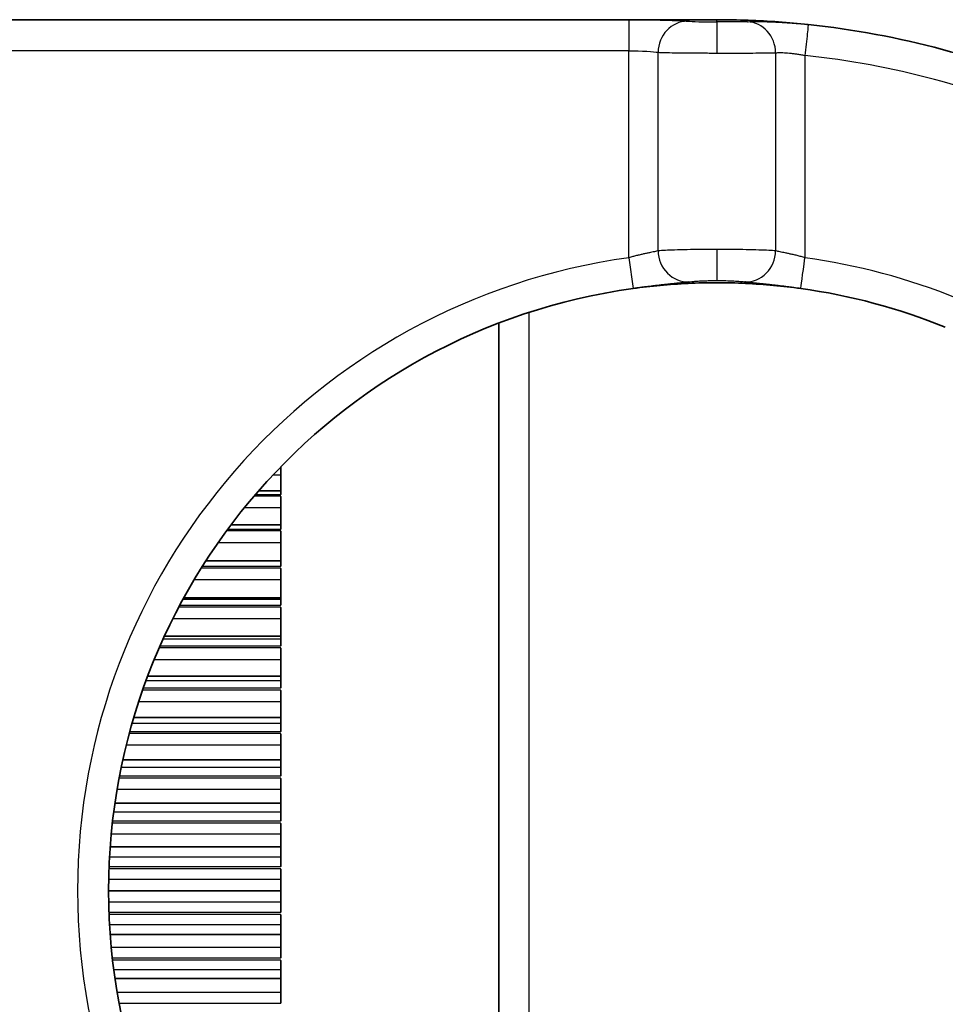
# Model space of a CAD drawing. Units: millimetres. Extents: x 25 to 2075, y 25 to 1460.
# Drawn here: x 1437 to 1452, y 479 to 495 of the extents above; entities that cross this region are included whole.
import ezdxf

# ---------------------------------------------------------------- set-up
doc = ezdxf.new("R2010")
doc.units = ezdxf.units.MM
doc.header["$LTSCALE"] = 5
doc.layers.add('Visible', color=7, linetype='Continuous', lineweight=35)
doc.layers.add('Visible narrow', color=7, linetype='Continuous', lineweight=25)

msp = doc.modelspace()

# ---------------------------------------------------------------- linework, layer by layer
at = {"layer": 'Visible'}
for p, q in [((1420.131, 494.513), (1447.204, 494.513)), ((1445.118, 471.411), (1445.118, 489.641)), ((1441.618, 486.889), (1441.618, 487.332)), ((1441.618, 486.948), (1441.263, 486.948)), ((1441.618, 486.332), (1441.618, 486.856)), ((1441.618, 486.402), (1440.82, 486.402)), ((1441.618, 485.739), (1441.618, 486.297)), ((1441.618, 485.821), (1440.415, 485.821)), ((1441.618, 485.114), (1441.618, 485.702)), ((1441.618, 485.228), (1440.061, 485.228)), ((1441.618, 484.46), (1441.618, 485.075)), ((1441.618, 484.612), (1439.75, 484.612)), ((1441.618, 483.783), (1441.618, 484.42)), ((1441.618, 483.97), (1439.482, 483.97)), ((1441.618, 483.085), (1441.618, 483.741)), ((1441.618, 483.307), (1439.259, 483.307)), ((1441.618, 482.372), (1441.618, 483.042)), ((1441.618, 482.627), (1439.083, 482.627)), ((1441.618, 481.647), (1441.618, 482.328)), ((1441.618, 481.934), (1438.956, 481.934)), ((1441.618, 480.915), (1441.618, 481.603)), ((1441.618, 481.232), (1438.88, 481.232)), ((1441.618, 480.181), (1441.618, 480.871)), ((1441.618, 480.526), (1438.854, 480.526)), ((1441.618, 479.449), (1441.618, 480.137)), ((1441.618, 479.82), (1438.88, 479.82)), ((1441.618, 478.723), (1441.618, 479.405)), ((1441.618, 479.118), (1438.956, 479.118))]:
    msp.add_line(p, q, dxfattribs=at)
for radius, start, end in [(13.986, 66.0188, 83.9813), (9.764, 97.9201, 262.0802), (9.764, 67.9472, 82.0802)]:
    msp.add_arc((1448.618, 480.526), radius, start, end, dxfattribs=at)
for points in [[(1447.204, 494.513), (1447.361, 494.513), (1447.675, 494.512), (1448.146, 494.513), (1448.461, 494.513), (1448.618, 494.513)], [(1448.618, 494.513), (1448.787, 494.513), (1449.12, 494.507), (1449.609, 494.48), (1449.928, 494.452), (1450.084, 494.435)], [(1447.272, 490.196), (1447.415, 490.216), (1447.706, 490.249), (1448.154, 490.282), (1448.462, 490.289), (1448.618, 490.289)], [(1448.618, 490.289), (1448.773, 490.289), (1449.081, 490.282), (1449.529, 490.249), (1449.82, 490.216), (1449.963, 490.196)]]:
    msp.add_open_spline(points, degree=3, dxfattribs=at)
at = {"layer": 'Visible narrow'}
for p, q in [((1447.204, 494.512), (1447.204, 494.013)), ((1448.618, 494.477), (1448.618, 494.513)), ((1447.204, 494.013), (1420.131, 494.013)), ((1447.204, 490.691), (1447.204, 494.013)), ((1447.675, 490.802), (1447.675, 493.989)), ((1449.561, 493.981), (1449.561, 490.802)), ((1450.032, 493.938), (1450.032, 490.691)), ((1448.618, 490.824), (1448.618, 490.324)), ((1447.204, 490.691), (1447.272, 490.196)), ((1445.607, 471.238), (1445.607, 489.814)), ((1441.618, 487.2), (1441.492, 487.2)), ((1441.618, 486.862), (1441.189, 486.862)), ((1441.618, 486.883), (1441.208, 486.883)), ((1441.618, 486.883), (1441.618, 486.889)), ((1441.618, 486.856), (1441.618, 486.862)), ((1441.618, 486.676), (1441.035, 486.676)), ((1441.618, 486.303), (1440.746, 486.303)), ((1441.618, 486.326), (1440.764, 486.326)), ((1441.618, 486.326), (1441.618, 486.332)), ((1441.618, 486.297), (1441.618, 486.303)), ((1441.618, 486.114), (1440.611, 486.114)), ((1441.618, 485.733), (1440.358, 485.733)), ((1441.618, 485.733), (1441.618, 485.739)), ((1441.618, 485.708), (1440.343, 485.708)), ((1441.618, 485.702), (1441.618, 485.708)), ((1441.618, 485.517), (1440.226, 485.517)), ((1441.618, 485.107), (1439.996, 485.107)), ((1440.051, 485.209), (1441.618, 485.209)), ((1441.618, 485.107), (1441.618, 485.114)), ((1441.618, 485.081), (1439.982, 485.081)), ((1441.618, 485.075), (1441.618, 485.081)), ((1441.618, 484.89), (1439.884, 484.89)), ((1439.73, 484.568), (1441.618, 484.568)), ((1441.618, 484.454), (1441.618, 484.46)), ((1441.618, 484.427), (1439.667, 484.427)), ((1441.618, 484.454), (1439.679, 484.454)), ((1441.618, 484.42), (1441.618, 484.427)), ((1441.618, 484.236), (1439.586, 484.236)), ((1439.456, 483.902), (1441.618, 483.902)), ((1441.618, 483.748), (1439.401, 483.748)), ((1441.618, 483.776), (1439.411, 483.776)), ((1441.618, 483.776), (1441.618, 483.783)), ((1441.618, 483.741), (1441.618, 483.748)), ((1441.618, 483.559), (1439.337, 483.559)), ((1439.232, 483.215), (1441.618, 483.215)), ((1441.618, 483.049), (1439.186, 483.049)), ((1441.618, 483.078), (1439.194, 483.078)), ((1441.618, 483.078), (1441.618, 483.085)), ((1441.618, 483.042), (1441.618, 483.049)), ((1441.618, 482.863), (1439.138, 482.863)), ((1439.058, 482.511), (1441.618, 482.511)), ((1441.618, 482.335), (1439.023, 482.335)), ((1441.618, 482.364), (1439.029, 482.364)), ((1441.618, 482.364), (1441.618, 482.372)), ((1441.618, 482.328), (1441.618, 482.335)), ((1441.618, 482.153), (1438.991, 482.153)), ((1438.937, 481.795), (1441.618, 481.795)), ((1441.618, 481.64), (1438.918, 481.64)), ((1441.618, 481.64), (1441.618, 481.647)), ((1441.618, 481.61), (1438.914, 481.61)), ((1441.618, 481.603), (1441.618, 481.61)), ((1441.618, 481.432), (1438.896, 481.432)), ((1438.869, 481.072), (1441.618, 481.072)), ((1441.618, 480.878), (1438.86, 480.878)), ((1441.618, 480.908), (1438.862, 480.908)), ((1441.618, 480.908), (1441.618, 480.915)), ((1441.618, 480.871), (1441.618, 480.878)), ((1441.618, 480.707), (1438.856, 480.707)), ((1438.856, 480.345), (1441.618, 480.345)), ((1441.618, 480.174), (1438.86, 480.174)), ((1441.618, 480.144), (1438.862, 480.144)), ((1441.618, 480.174), (1441.618, 480.181)), ((1441.618, 480.137), (1441.618, 480.144)), ((1441.618, 479.98), (1438.869, 479.98)), ((1438.896, 479.619), (1441.618, 479.619)), ((1441.618, 479.442), (1438.914, 479.442)), ((1441.618, 479.412), (1438.918, 479.412)), ((1441.618, 479.442), (1441.618, 479.449)), ((1441.618, 479.405), (1441.618, 479.412)), ((1441.618, 479.256), (1438.937, 479.256)), ((1438.991, 478.899), (1441.618, 478.899)), ((1441.618, 478.716), (1439.023, 478.716)), ((1441.618, 478.716), (1441.618, 478.723))]:
    msp.add_line(p, q, dxfattribs=at)
for radius, start, end in [(13.487, 66.0191, 83.9809), (10.263, 97.9201, 262.0799), (10.263, 67.9201, 82.0799)]:
    msp.add_arc((1448.618, 480.526), radius, start, end, dxfattribs=at)
for centre, major_axis, ratio, start_param, end_param in [((1448.146, 493.989), (0.049, 0.498), 0.942369, 0.104119, 1.663277), ((1448.618, 494.495), (-0.5, 0), 0.034731, 0.339393, 1.570656), ((1448.618, 493.978), (0, 0.5), 0.000069, 0.034828, 1.570791), ((1449.089, 493.981), (-0.032, 0.499), 0.942596, 4.652328, 6.178486), ((1448.146, 490.802), (0.072, -0.495), 0.941714, 4.576913, 6.179263), ((1449.089, 490.802), (-0.072, -0.495), 0.941714, 0.103926, 1.706276), ((1450.032, 490.691), (-0.069, -0.495), 0.000151, 0.031327, 1.570796)]:
    msp.add_ellipse(centre, major_axis=major_axis, ratio=ratio, start_param=start_param, end_param=end_param, dxfattribs=at)
for points, knots in [([(1447.204, 494.513), (1447.213, 494.512), (1447.222, 494.512), (1447.231, 494.512), (1447.276, 494.512), (1447.32, 494.512), (1447.363, 494.512), (1447.391, 494.512), (1447.419, 494.511), (1447.447, 494.511), (1447.463, 494.511), (1447.478, 494.511), (1447.493, 494.511), (1447.536, 494.51), (1447.578, 494.51), (1447.618, 494.509), (1447.638, 494.509), (1447.657, 494.508), (1447.676, 494.508), (1447.696, 494.508), (1447.715, 494.507), (1447.734, 494.507), (1447.769, 494.506), (1447.804, 494.505), (1447.837, 494.504), (1447.85, 494.504), (1447.864, 494.504), (1447.877, 494.503), (1447.894, 494.503), (1447.911, 494.502), (1447.927, 494.501), (1447.955, 494.5), (1447.981, 494.499), (1448.005, 494.498), (1448.016, 494.498), (1448.027, 494.497), (1448.037, 494.497), (1448.049, 494.496), (1448.06, 494.495), (1448.071, 494.495), (1448.092, 494.493), (1448.11, 494.492), (1448.126, 494.491), (1448.133, 494.49), (1448.14, 494.49), (1448.146, 494.489)], [0, 0, 0, 0, 0.021875, 0.021875, 0.021875, 0.129761, 0.129761, 0.129761, 0.2, 0.2, 0.2, 0.239052, 0.239052, 0.239052, 0.347395, 0.347395, 0.347395, 0.4, 0.4, 0.4, 0.453821, 0.453821, 0.453821, 0.557145, 0.557145, 0.557145, 0.6, 0.6, 0.6, 0.657398, 0.657398, 0.657398, 0.75583, 0.75583, 0.75583, 0.8, 0.8, 0.8, 0.854088, 0.854088, 0.854088, 0.954799, 0.954799, 0.954799, 1, 1, 1, 1]), ([(1449.107, 494.48), (1449.103, 494.48), (1449.099, 494.48), (1449.095, 494.48), (1449.071, 494.479), (1449.035, 494.478), (1448.992, 494.478), (1448.948, 494.477), (1448.896, 494.477), (1448.839, 494.477), (1448.782, 494.477), (1448.72, 494.477), (1448.657, 494.477), (1448.644, 494.477), (1448.631, 494.477), (1448.618, 494.477)], [0, 0, 0, 0, 0.0498719, 0.0498719, 0.0498719, 0.3451894, 0.3451894, 0.3451894, 0.6411368, 0.6411368, 0.6411368, 0.9375808, 0.9375808, 0.9375808, 0.9999814, 0.9999814, 0.9999814, 0.9999814]), ([(1449.107, 494.48), (1449.112, 494.481), (1449.117, 494.481), (1449.122, 494.481), (1449.138, 494.482), (1449.157, 494.483), (1449.179, 494.483), (1449.192, 494.483), (1449.205, 494.484), (1449.22, 494.484), (1449.231, 494.484), (1449.242, 494.484), (1449.254, 494.484), (1449.282, 494.484), (1449.313, 494.483), (1449.346, 494.483), (1449.363, 494.483), (1449.38, 494.482), (1449.398, 494.482), (1449.415, 494.481), (1449.433, 494.481), (1449.451, 494.48), (1449.488, 494.479), (1449.526, 494.477), (1449.565, 494.475), (1449.581, 494.475), (1449.597, 494.474), (1449.613, 494.473), (1449.636, 494.472), (1449.66, 494.47), (1449.683, 494.469), (1449.724, 494.466), (1449.765, 494.464), (1449.806, 494.46), (1449.819, 494.459), (1449.832, 494.458), (1449.845, 494.457), (1449.874, 494.455), (1449.903, 494.453), (1449.932, 494.45), (1449.975, 494.446), (1450.019, 494.442), (1450.063, 494.437), (1450.07, 494.437), (1450.077, 494.436), (1450.084, 494.435)], [0, 0, 0, 0, 0.0360129, 0.0360129, 0.0360129, 0.1404874, 0.1404874, 0.1404874, 0.2, 0.2, 0.2, 0.2443955, 0.2443955, 0.2443955, 0.3472774, 0.3472774, 0.3472774, 0.4, 0.4, 0.4, 0.4516373, 0.4516373, 0.4516373, 0.5569267, 0.5569267, 0.5569267, 0.6, 0.6, 0.6, 0.6616833, 0.6616833, 0.6616833, 0.7667474, 0.7667474, 0.7667474, 0.8, 0.8, 0.8, 0.8730759, 0.8730759, 0.8730759, 0.9827089, 0.9827089, 0.9827089, 0.9999839, 0.9999839, 0.9999839, 0.9999839]), ([(1450.084, 494.435), (1450.084, 494.431), (1450.078, 494.379), (1450.069, 494.285), (1450.059, 494.191), (1450.044, 494.054), (1450.032, 493.938)], [0.0010688, 0.0010688, 0.0010688, 0.0010688, 0.5, 0.5, 0.5, 1, 1, 1, 1]), ([(1447.675, 493.989), (1447.702, 493.988), (1447.776, 493.985), (1447.938, 493.982), (1448.14, 493.98), (1448.372, 493.978), (1448.536, 493.978), (1448.618, 493.978)], [0.0000017, 0.0000017, 0.0000017, 0.0000017, 0.2, 0.4, 0.6, 0.8, 0.9999812, 0.9999812, 0.9999812, 0.9999812]), ([(1449.561, 493.981), (1449.563, 493.981), (1449.566, 493.982), (1449.568, 493.982), (1449.576, 493.983), (1449.585, 493.983), (1449.596, 493.984), (1449.606, 493.984), (1449.618, 493.985), (1449.632, 493.985), (1449.645, 493.985), (1449.66, 493.984), (1449.676, 493.984), (1449.692, 493.983), (1449.709, 493.982), (1449.727, 493.981), (1449.744, 493.98), (1449.762, 493.979), (1449.781, 493.977), (1449.8, 493.975), (1449.819, 493.973), (1449.839, 493.971), (1449.858, 493.968), (1449.878, 493.966), (1449.898, 493.963), (1449.918, 493.96), (1449.938, 493.956), (1449.958, 493.953), (1449.979, 493.949), (1450.001, 493.945), (1450.022, 493.94), (1450.025, 493.94), (1450.029, 493.939), (1450.032, 493.938)], [0, 0, 0, 0, 0.03499, 0.03499, 0.03499, 0.13719, 0.13719, 0.13719, 0.243505, 0.243505, 0.243505, 0.353206, 0.353206, 0.353206, 0.463293, 0.463293, 0.463293, 0.570723, 0.570723, 0.570723, 0.674747, 0.674747, 0.674747, 0.776874, 0.776874, 0.776874, 0.878683, 0.878683, 0.878683, 0.983344, 0.983344, 0.983344, 1, 1, 1, 1]), ([(1447.675, 490.802), (1447.672, 490.801), (1447.668, 490.8), (1447.664, 490.799), (1447.655, 490.796), (1447.645, 490.794), (1447.634, 490.791), (1447.623, 490.789), (1447.61, 490.786), (1447.596, 490.783), (1447.582, 490.78), (1447.566, 490.777), (1447.55, 490.773), (1447.533, 490.77), (1447.516, 490.766), (1447.497, 490.763), (1447.48, 490.759), (1447.461, 490.755), (1447.442, 490.751), (1447.424, 490.746), (1447.405, 490.742), (1447.385, 490.738), (1447.366, 490.733), (1447.346, 490.728), (1447.327, 490.724), (1447.307, 490.719), (1447.287, 490.714), (1447.267, 490.708), (1447.246, 490.703), (1447.225, 490.697), (1447.204, 490.691)], [0, 0, 0, 0, 0.050828, 0.050828, 0.050828, 0.157901, 0.157901, 0.157901, 0.268228, 0.268228, 0.268228, 0.380271, 0.380271, 0.380271, 0.490876, 0.490876, 0.490876, 0.597211, 0.597211, 0.597211, 0.69922, 0.69922, 0.69922, 0.798354, 0.798354, 0.798354, 0.896175, 0.896175, 0.896175, 1, 1, 1, 1]), ([(1448.618, 490.824), (1448.53, 490.824), (1448.443, 490.824), (1448.364, 490.823), (1448.284, 490.822), (1448.211, 490.821), (1448.139, 490.819), (1448.067, 490.818), (1447.996, 490.816), (1447.939, 490.814), (1447.882, 490.812), (1447.836, 490.81), (1447.792, 490.808), (1447.747, 490.806), (1447.706, 490.804), (1447.675, 490.802)], [0, 0, 0, 0, 0.2, 0.2, 0.2, 0.4, 0.4, 0.4, 0.6, 0.6, 0.6, 0.8, 0.8, 0.8, 1, 1, 1, 1]), ([(1450.032, 490.691), (1450.028, 490.692), (1450.024, 490.694), (1450.02, 490.695), (1449.998, 490.701), (1449.976, 490.707), (1449.954, 490.712), (1449.932, 490.718), (1449.91, 490.723), (1449.889, 490.729), (1449.867, 490.734), (1449.846, 490.739), (1449.826, 490.743), (1449.806, 490.748), (1449.787, 490.752), (1449.768, 490.756), (1449.75, 490.76), (1449.733, 490.764), (1449.716, 490.767), (1449.7, 490.771), (1449.685, 490.774), (1449.671, 490.777), (1449.657, 490.78), (1449.643, 490.782), (1449.631, 490.785), (1449.619, 490.787), (1449.608, 490.79), (1449.598, 490.792), (1449.588, 490.795), (1449.579, 490.797), (1449.571, 490.799), (1449.567, 490.8), (1449.564, 490.801), (1449.561, 490.802)], [0, 0, 0, 0, 0.019845, 0.019845, 0.019845, 0.127529, 0.127529, 0.127529, 0.235889, 0.235889, 0.235889, 0.344022, 0.344022, 0.344022, 0.450453, 0.450453, 0.450453, 0.553898, 0.553898, 0.553898, 0.654681, 0.654681, 0.654681, 0.753872, 0.753872, 0.753872, 0.852596, 0.852596, 0.852596, 0.954245, 0.954245, 0.954245, 1, 1, 1, 1]), ([(1448.169, 490.302), (1448.181, 490.304), (1448.196, 490.306), (1448.215, 490.308), (1448.234, 490.31), (1448.257, 490.312), (1448.283, 490.314), (1448.306, 490.315), (1448.332, 490.317), (1448.36, 490.318), (1448.385, 490.319), (1448.411, 490.321), (1448.439, 490.321), (1448.464, 490.322), (1448.49, 490.323), (1448.516, 490.323), (1448.54, 490.324), (1448.564, 490.324), (1448.588, 490.324), (1448.598, 490.324), (1448.608, 490.324), (1448.618, 490.324)], [0, 0, 0, 0, 0.17868, 0.17868, 0.17868, 0.366773, 0.366773, 0.366773, 0.535526, 0.535526, 0.535526, 0.687539, 0.687539, 0.687539, 0.825343, 0.825343, 0.825343, 0.949875, 0.949875, 0.949875, 1, 1, 1, 1]), ([(1448.618, 490.324), (1448.668, 490.324), (1448.715, 490.324), (1448.761, 490.323), (1448.806, 490.321), (1448.85, 490.32), (1448.89, 490.317), (1448.93, 490.315), (1448.966, 490.313), (1448.995, 490.31), (1449.025, 490.308), (1449.049, 490.305), (1449.066, 490.302)], [0, 0, 0, 0, 0.25, 0.25, 0.25, 0.5, 0.5, 0.5, 0.75, 0.75, 0.75, 1, 1, 1, 1]), ([(1448.169, 490.302), (1448.163, 490.301), (1448.156, 490.3), (1448.148, 490.299), (1448.132, 490.297), (1448.113, 490.295), (1448.092, 490.292), (1448.081, 490.291), (1448.07, 490.29), (1448.058, 490.289), (1448.046, 490.287), (1448.033, 490.286), (1448.019, 490.284), (1447.992, 490.281), (1447.962, 490.278), (1447.931, 490.275), (1447.917, 490.274), (1447.903, 490.272), (1447.889, 490.271), (1447.87, 490.269), (1447.851, 490.267), (1447.832, 490.264), (1447.797, 490.261), (1447.762, 490.257), (1447.726, 490.253), (1447.714, 490.252), (1447.701, 490.25), (1447.689, 490.249), (1447.665, 490.246), (1447.641, 490.243), (1447.617, 490.24), (1447.58, 490.236), (1447.543, 490.232), (1447.507, 490.227), (1447.497, 490.226), (1447.488, 490.225), (1447.479, 490.224), (1447.45, 490.22), (1447.422, 490.216), (1447.394, 490.213), (1447.353, 490.207), (1447.313, 490.202), (1447.272, 490.196)], [0, 0, 0, 0, 0.0480687, 0.0480687, 0.0480687, 0.1499873, 0.1499873, 0.1499873, 0.2, 0.2, 0.2, 0.2525694, 0.2525694, 0.2525694, 0.3549351, 0.3549351, 0.3549351, 0.4, 0.4, 0.4, 0.4590792, 0.4590792, 0.4590792, 0.5640147, 0.5640147, 0.5640147, 0.6, 0.6, 0.6, 0.6684198, 0.6684198, 0.6684198, 0.773539, 0.773539, 0.773539, 0.8, 0.8, 0.8, 0.8816279, 0.8816279, 0.8816279, 0.9999697, 0.9999697, 0.9999697, 0.9999697]), ([(1449.963, 490.196), (1449.955, 490.197), (1449.948, 490.198), (1449.94, 490.199), (1449.899, 490.205), (1449.857, 490.211), (1449.814, 490.216), (1449.795, 490.219), (1449.776, 490.221), (1449.757, 490.224), (1449.735, 490.226), (1449.713, 490.229), (1449.69, 490.232), (1449.651, 490.237), (1449.611, 490.241), (1449.571, 490.246), (1449.559, 490.247), (1449.547, 490.249), (1449.535, 490.25), (1449.51, 490.253), (1449.485, 490.256), (1449.461, 490.258), (1449.427, 490.262), (1449.394, 490.266), (1449.362, 490.269), (1449.351, 490.27), (1449.34, 490.271), (1449.33, 490.272), (1449.311, 490.274), (1449.293, 490.276), (1449.276, 490.278), (1449.249, 490.281), (1449.224, 490.284), (1449.201, 490.286), (1449.191, 490.287), (1449.182, 490.288), (1449.172, 490.289), (1449.16, 490.291), (1449.149, 490.292), (1449.138, 490.293), (1449.118, 490.295), (1449.101, 490.298), (1449.085, 490.3), (1449.079, 490.301), (1449.072, 490.302), (1449.066, 490.302)], [0.0000062, 0.0000062, 0.0000062, 0.0000062, 0.0234369, 0.0234369, 0.0234369, 0.1465204, 0.1465204, 0.1465204, 0.2, 0.2, 0.2, 0.2606503, 0.2606503, 0.2606503, 0.36703, 0.36703, 0.36703, 0.4, 0.4, 0.4, 0.4681127, 0.4681127, 0.4681127, 0.565401, 0.565401, 0.565401, 0.6, 0.6, 0.6, 0.6616955, 0.6616955, 0.6616955, 0.7584206, 0.7584206, 0.7584206, 0.8, 0.8, 0.8, 0.8556983, 0.8556983, 0.8556983, 0.9555789, 0.9555789, 0.9555789, 1, 1, 1, 1])]:
    msp.add_open_spline(points, degree=3, knots=knots, dxfattribs=at)
for points in [[(1447.204, 494.013), (1447.409, 494.013), (1447.607, 494.003), (1447.675, 493.989)], [(1448.618, 493.978), (1448.7, 493.978), (1448.864, 493.978), (1449.095, 493.978), (1449.298, 493.978), (1449.459, 493.979), (1449.533, 493.98), (1449.561, 493.981)], [(1449.561, 490.802), (1449.533, 490.804), (1449.459, 490.808), (1449.298, 490.814), (1449.095, 490.82), (1448.864, 490.823), (1448.7, 490.824), (1448.618, 490.824)]]:
    msp.add_open_spline(points, degree=3, dxfattribs=at)

doc.saveas('drawing.dxf')
